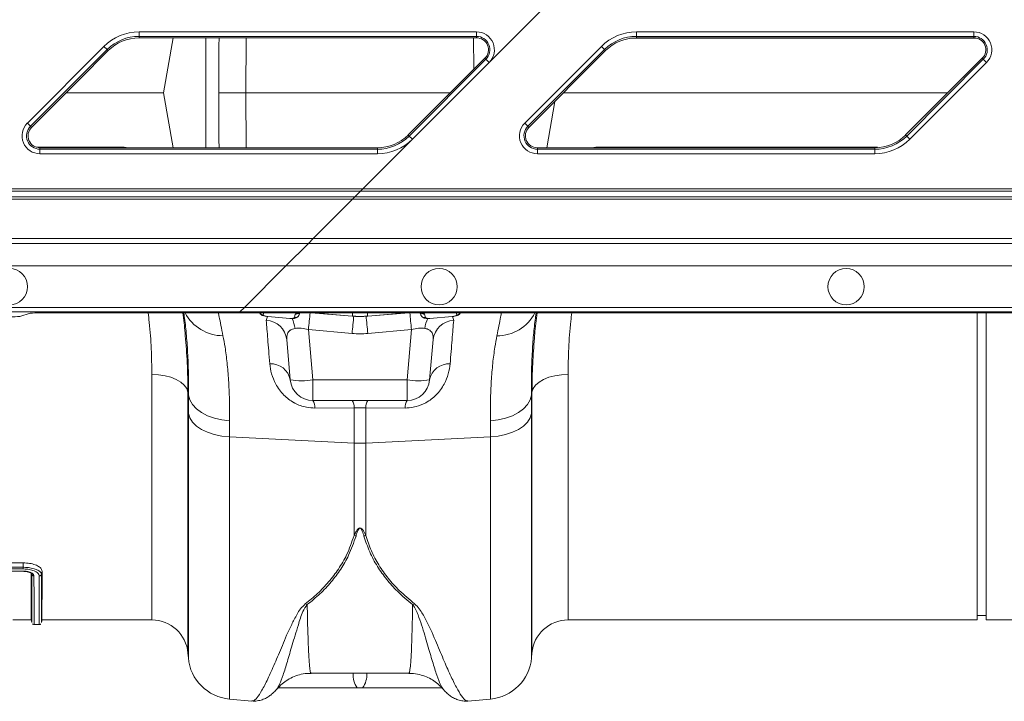
# Model space of a CAD drawing. Units: millimetres. Extents: x -1371 to 9757, y 3708 to 8079.
# Drawn here: x 448 to 666, y 5550 to 5701 of the extents above; entities that cross this region are included whole.
import ezdxf

# ---------------------------------------------------------------- set-up
doc = ezdxf.new("R2010")
doc.units = ezdxf.units.MM
doc.linetypes.add('SLD-Solid', pattern=[0])
doc.layers.add('ACO_DRAINAGE', color=7, linetype='SLD-Solid')

# ---------------------------------------------------------------- blocks, each defined once
blk = doc.blocks.new('ACO - 32905 32907 - PLAN')
at = {"layer": 'ACO_DRAINAGE', "linetype": 'SLD-Solid', "lineweight": 0}
for p, q in [((380.32, 165.9), (365.8, 151.39)), ((288.38, 158.16), (363, 158.16)), ((288.38, 157.16), (288.38, 158.16)), ((363, 157.16), (288.38, 157.16)), ((288.38, 156.84), (288.38, 157.16)), ((363, 156.84), (288.38, 156.84)), ((295.94, 156.84), (293.8, 144.69)), ((303.18, 132.54), (303.18, 156.84)), ((312.1, 156.84), (312.01, 144.69)), ((362.43, 149.88), (362.38, 156.84)), ((363, 157.16), (363, 158.16)), ((363, 156.84), (363, 157.16)), ((398.38, 158.16), (473, 158.16)), ((398.38, 157.16), (398.38, 158.16)), ((473, 157.16), (398.38, 157.16)), ((398.38, 156.84), (398.38, 157.16)), ((473, 156.84), (398.38, 156.84)), ((473, 157.16), (473, 158.16)), ((473, 156.84), (473, 157.16)), ((263.68, 137.99), (280.63, 154.94)), ((280.63, 154.94), (281.33, 154.24)), ((373.68, 137.99), (390.63, 154.94)), ((390.63, 154.94), (391.33, 154.24)), ((437.24, 156.73), (396.94, 156.73)), ((281.33, 154.24), (264.39, 137.29)), ((281.56, 154.01), (275.13, 147.59)), ((281.56, 154.01), (281.33, 154.24)), ((391.33, 154.24), (374.39, 137.29)), ((391.56, 154.01), (374.61, 137.06)), ((391.56, 154.01), (391.33, 154.24)), ((347.92, 135.37), (364.87, 152.32)), ((348.15, 135.14), (365.09, 152.09)), ((365.8, 151.39), (348.85, 134.44)), ((364.87, 152.32), (365.09, 152.09)), ((365.09, 152.09), (365.8, 151.39)), ((457.92, 135.37), (474.87, 152.32)), ((458.15, 135.14), (475.09, 152.09)), ((475.8, 151.39), (458.85, 134.44)), ((474.87, 152.32), (475.09, 152.09)), ((475.09, 152.09), (475.8, 151.39)), ((275.13, 147.59), (264.61, 137.06)), ((272.23, 144.69), (293.8, 144.69)), ((295.94, 132.54), (293.8, 144.69)), ((312.1, 132.54), (312.01, 144.69)), ((357.25, 144.69), (312.01, 144.69)), ((382.23, 144.69), (467.25, 144.69)), ((378.54, 132.54), (380.35, 142.8)), ((263.68, 137.99), (264.39, 137.29)), ((264.61, 137.06), (264.39, 137.29)), ((373.68, 137.99), (374.39, 137.29)), ((374.61, 137.06), (374.39, 137.29)), ((347.92, 135.37), (348.15, 135.14)), ((348.15, 135.14), (348.85, 134.44)), ((457.92, 135.37), (458.15, 135.14)), ((458.15, 135.14), (458.85, 134.44)), ((348.85, 134.44), (337.89, 123.48)), ((285.06, 132.65), (265.73, 132.65)), ((266.48, 132.54), (266.48, 132.22)), ((266.48, 132.54), (275.13, 132.54)), ((266.48, 131.22), (266.48, 132.22)), ((266.48, 132.22), (341.1, 132.22)), ((341.1, 131.22), (266.48, 131.22)), ((275.13, 132.54), (341.1, 132.54)), ((285.95, 132.54), (285.06, 132.65)), ((341.1, 132.54), (341.1, 132.22)), ((341.1, 131.22), (341.1, 132.22)), ((376.48, 132.54), (376.48, 132.22)), ((376.48, 132.54), (451.1, 132.54)), ((376.48, 131.22), (376.48, 132.22)), ((376.48, 132.22), (451.1, 132.22)), ((451.1, 131.22), (376.48, 131.22)), ((389.42, 132.65), (388.52, 132.54)), ((437.24, 132.65), (389.42, 132.65)), ((451.1, 132.54), (451.1, 132.22)), ((451.1, 131.22), (451.1, 132.22)), ((32.24, 123.48), (337.89, 123.48)), ((337.39, 122.98), (32.24, 122.98)), ((337.39, 122.98), (336.12, 121.71)), ((337.89, 123.48), (337.39, 122.98)), ((688.66, 122.98), (337.39, 122.98)), ((337.89, 123.48), (689.16, 123.48)), ((32.24, 121.71), (336.12, 121.71)), ((335.62, 121.21), (32.24, 121.21)), ((335.62, 121.21), (326.89, 112.48)), ((335.62, 121.21), (336.12, 121.71)), ((686.89, 121.21), (335.62, 121.21)), ((336.12, 121.71), (687.39, 121.71)), ((326.89, 112.48), (32.24, 112.48)), ((251.33, 111.42), (325.84, 111.42)), ((325.84, 111.42), (320.84, 106.43)), ((326.89, 112.48), (325.84, 111.42)), ((325.84, 111.42), (677.11, 111.42)), ((678.16, 112.48), (326.89, 112.48)), ((320.84, 106.43), (250.65, 106.43)), ((311.69, 97.27), (320.84, 106.43)), ((672.11, 106.43), (320.84, 106.43)), ((250.65, 97.27), (311.69, 97.27)), ((310.69, 96.27), (250.65, 96.27)), ((261.99, 95.26), (264.34, 95.97)), ((275.13, 96.09), (269.32, 96.09)), ((310.5, 96.09), (275.13, 96.09)), ((310.5, 96.09), (310.69, 96.27)), ((661.77, 96.09), (310.5, 96.09)), ((310.69, 96.27), (311.69, 97.27)), ((661.96, 96.27), (310.69, 96.27)), ((311.69, 97.27), (662.96, 97.27)), ((315.96, 96.09), (315.81, 95.59)), ((323.78, 95.59), (323.98, 96.1)), ((323.79, 95.62), (323.97, 96.09)), ((326.45, 96.09), (335.5, 95.32)), ((326.8, 96.09), (335.5, 95.35)), ((335.58, 95.35), (335.58, 96.09)), ((338.9, 96.09), (338.9, 95.35)), ((338.98, 95.32), (348.03, 96.09)), ((338.98, 95.35), (347.68, 96.09)), ((350.5, 96.1), (350.7, 95.59)), ((350.51, 96.09), (350.69, 95.62)), ((350.69, 95.62), (350.6, 96.08)), ((358.67, 95.59), (358.53, 96.09)), ((473.74, 28.19), (473.74, 96.09)), ((475.74, 28.19), (475.74, 96.09)), ((316.51, 94.38), (316.81, 95.28)), ((316.87, 95.27), (321.76, 94.85)), ((316.87, 95.24), (316.87, 95.27)), ((316.87, 95.24), (321.76, 94.82)), ((316.87, 95.24), (316.87, 95.24)), ((321.76, 94.83), (321.76, 94.85)), ((321.76, 94.82), (321.76, 94.83)), ((322.76, 95), (322.94, 95.76)), ((335.5, 95.35), (335.58, 95.35)), ((335.5, 95.32), (335.5, 95.35)), ((335.5, 95.32), (335.59, 95.32)), ((335.5, 95.32), (335.5, 95.32)), ((335.59, 95.32), (335.58, 95.35)), ((335.59, 95.32), (335.59, 95.32)), ((338.89, 95.32), (338.9, 95.35)), ((338.89, 95.32), (338.98, 95.32)), ((338.89, 95.32), (338.89, 95.32)), ((338.9, 95.35), (338.98, 95.35)), ((338.98, 95.35), (338.98, 95.32)), ((338.98, 95.32), (338.98, 95.32)), ((351.54, 95.76), (351.72, 95)), ((352.72, 94.85), (357.61, 95.27)), ((352.72, 94.82), (357.61, 95.24)), ((352.72, 94.85), (352.72, 94.83)), ((352.72, 94.83), (352.72, 94.82)), ((357.61, 95.24), (357.79, 95.27)), ((357.61, 95.27), (357.61, 95.24)), ((357.61, 95.24), (357.61, 95.24)), ((357.67, 95.28), (357.97, 94.38)), ((335.5, 91.5), (325.85, 92.39)), ((325.85, 92.39), (326.82, 81.25)), ((348.63, 92.39), (338.98, 91.5)), ((347.66, 81.25), (348.63, 92.39)), ((321.84, 81.25), (321.06, 90.18)), ((353.42, 90.18), (352.64, 81.25)), ((291.23, 82.46), (292.7, 82.39)), ((291.23, 28.19), (291.23, 82.46)), ((292.7, 82.39), (294.13, 82.17)), ((294.13, 82.17), (295.45, 81.82)), ((295.45, 81.82), (296.63, 81.34)), ((296.63, 81.34), (297.63, 80.75)), ((297.63, 80.75), (298.4, 80.08)), ((326.82, 81.25), (347.66, 81.25)), ((326.82, 81.25), (326.82, 76.69)), ((347.66, 76.69), (347.66, 81.25)), ((376.08, 80.08), (376.85, 80.75)), ((376.85, 80.75), (377.85, 81.34)), ((377.85, 81.34), (379.03, 81.82)), ((379.03, 81.82), (380.35, 82.17)), ((380.35, 82.17), (381.78, 82.39)), ((381.78, 82.39), (383.25, 82.46)), ((383.25, 82.46), (383.25, 28.19)), ((298.4, 80.08), (298.93, 79.34)), ((298.93, 79.34), (299.2, 78.56)), ((299.31, 77.89), (299.2, 78.56)), ((299.2, 78.56), (299.2, 20.89)), ((375.28, 78.56), (375.17, 77.89)), ((375.28, 78.56), (375.55, 79.34)), ((375.28, 20.89), (375.28, 78.56)), ((375.55, 79.34), (376.08, 80.08)), ((299.29, 73.81), (299.31, 77.89)), ((299.31, 77.89), (299.61, 76.83)), ((299.61, 76.83), (300.21, 75.81)), ((347.66, 76.69), (326.82, 76.69)), ((374.27, 75.81), (374.87, 76.83)), ((374.87, 76.83), (375.17, 77.89)), ((375.17, 77.89), (375.19, 73.81)), ((300.21, 75.81), (301.08, 74.88)), ((301.08, 74.88), (302.2, 74.04)), ((302.2, 74.04), (303.54, 73.34)), ((335.93, 75.07), (327.26, 75.03)), ((335.93, 67.29), (335.93, 75.07)), ((338.55, 75.07), (335.93, 75.07)), ((338.55, 75.07), (338.55, 67.29)), ((347.22, 75.03), (338.55, 75.07)), ((370.94, 73.34), (372.28, 74.04)), ((372.28, 74.04), (373.4, 74.88)), ((373.4, 74.88), (374.27, 75.81)), ((299.29, 73.81), (299.59, 72.84)), ((299.29, 19.81), (299.29, 73.81)), ((299.59, 72.84), (300.19, 71.91)), ((300.19, 71.91), (301.06, 71.05)), ((303.54, 73.34), (305.05, 72.79)), ((305.05, 72.79), (306.69, 72.41)), ((306.69, 72.41), (308.4, 72.21)), ((308.4, 72.21), (308.38, 68.65)), ((366.08, 72.21), (367.79, 72.41)), ((366.1, 68.65), (366.08, 72.21)), ((367.79, 72.41), (369.43, 72.79)), ((369.43, 72.79), (370.94, 73.34)), ((373.42, 71.05), (374.29, 71.91)), ((374.29, 71.91), (374.89, 72.84)), ((374.89, 72.84), (375.19, 73.81)), ((375.19, 73.81), (375.19, 19.81)), ((301.06, 71.05), (302.18, 70.29)), ((302.18, 70.29), (303.52, 69.66)), ((370.96, 69.66), (372.3, 70.29)), ((372.3, 70.29), (373.42, 71.05)), ((303.52, 69.66), (305.03, 69.16)), ((305.03, 69.16), (306.66, 68.82)), ((306.66, 68.82), (308.38, 68.65)), ((308.38, 68.65), (335.93, 67.29)), ((308.38, 68.65), (308.38, 10.71)), ((366.1, 68.65), (338.55, 67.29)), ((366.1, 68.65), (367.82, 68.82)), ((366.1, 10.71), (366.1, 68.65)), ((367.82, 68.82), (369.45, 69.16)), ((369.45, 69.16), (370.96, 69.66)), ((335.93, 46.83), (335.93, 67.29)), ((338.55, 67.29), (338.55, 46.83)), ((211.74, 40.82), (262.75, 40.82)), ((211.74, 39.84), (262.74, 39.84)), ((262.73, 39.48), (211.74, 39.48)), ((262.74, 39.84), (262.75, 40.82)), ((262.74, 39.84), (262.74, 39.84)), ((211.73, 39), (262.74, 39)), ((211.74, 38.95), (262.74, 38.95)), ((264.66, 38.32), (264.64, 38.45)), ((266.82, 38.31), (266.93, 38.97)), ((473.74, 29.19), (475.74, 29.19)), ((260.49, 28.19), (264.56, 28.19)), ((264.54, 28.3), (264.67, 27.6)), ((264.67, 27.65), (264.67, 27.67)), ((264.67, 27.63), (264.67, 27.65)), ((265.16, 27.19), (266.32, 27.19)), ((266.81, 27.6), (266.94, 28.3)), ((266.92, 28.19), (291.23, 28.19)), ((383.25, 28.19), (473.74, 28.19)), ((475.74, 28.19), (491.23, 28.19)), ((299.2, 20.89), (299.29, 19.81)), ((375.19, 19.81), (375.28, 20.89)), ((326.44, 16.42), (348.04, 16.42)), ((337.82, 13.19), (336.66, 13.19)), ((355.66, 12.89), (355.64, 12.93)), ((308.38, 10.71), (313.35, 10.28)), ((361.13, 10.28), (366.1, 10.71))]:
    blk.add_line(p, q, dxfattribs=at)
for centre in [(259.74, 101.85), (354.74, 101.85), (444.74, 101.85)]:
    blk.add_circle(centre, 4, dxfattribs=at)
for centre, radius, start, end in [((288.38, 147.19), 10.97, 90, 135), ((288.38, 147.19), 9.97, 90, 135), ((288.38, 147.19), 9.65, 90, 135), ((363, 154.19), 3.97, 315, 90), ((363, 154.19), 2.97, 315, 90), ((363, 154.19), 2.65, 315, 90), ((398.38, 147.19), 10.97, 90, 135), ((398.38, 147.19), 9.97, 90, 135), ((398.38, 147.19), 9.65, 90, 135), ((473, 154.19), 3.97, 315, 90), ((473, 154.19), 2.97, 315, 90), ((473, 154.19), 2.65, 315, 90), ((266.48, 135.19), 3.97, 135, 270), ((266.48, 135.19), 2.97, 135, 270), ((376.48, 135.19), 3.97, 135, 270), ((376.48, 135.19), 2.97, 135, 270), ((266.48, 135.19), 2.65, 135, 270), ((341.1, 142.19), 9.65, 270, 315), ((341.1, 142.19), 9.97, 270, 315), ((376.48, 135.19), 2.65, 135, 270), ((451.1, 142.19), 9.65, 270, 315), ((451.1, 142.19), 9.97, 270, 315), ((341.1, 142.19), 10.97, 270, 315), ((451.1, 142.19), 10.97, 270, 315), ((306.96, 100.47), 9.47, 207.6051, 269.9287), ((315.9, 96.6), 1.01, 210.5956, 264.9849), ((323.05, 96.75), 0.991, 263.6229, 314.6683), ((685.82, 59.35), 361.48, 174.1645, 174.756), ((-11.34, 59.35), 361.48, 5.244, 5.8355), ((351.43, 96.75), 0.992, 226.1729, 276.3707), ((358.58, 96.6), 1.01, 274.9308, 329.4887), ((367.63, 100.29), 9.29, 269.3886, 333.0776), ((316.33, 89.62), 4.76, 6.7019, 87.7691), ((315.46, 91.67), 7.48, 7.2574, 24.9481), ((322.86, 95.99), 0.993, 264.185, 338.5208), ((640.98, 63.73), 306.74, 174.0756, 174.8042), ((33.09, 63.69), 307.15, 5.1961, 5.9231), ((351.62, 95.99), 0.993, 201.4792, 275.815), ((359.01, 91.68), 7.47, 154.7911, 172.7524), ((358.15, 89.62), 4.76, 92.2309, 173.2981), ((317.53, 80.42), 4.39, 11.0107, 93.1211), ((356.95, 80.42), 4.39, 86.8789, 168.9893), ((324.33, 95.67), 14.63, 260.1973, 279.8027), ((326.82, 81.69), 5, 185, 270), ((350.15, 95.67), 14.63, 260.1973, 279.8027), ((347.66, 81.69), 5, 270, 355), ((324.64, 75.23), 2.63, 355.6714, 33.7648), ((333.41, 75.26), 2.53, 355.7107, 34.4012), ((341.07, 75.26), 2.53, 145.5988, 184.2893), ((349.84, 75.23), 2.63, 146.2352, 184.3286), ((337.24, 93.64), 26.39, 267.1604, 272.8396), ((337.33, 53.54), 6.85, 258.2631, 261.9643), ((337.15, 53.54), 6.85, 278.0357, 281.7369), ((327.16, 36.22), 4.9, 245.731, 251.2064), ((347.32, 36.22), 4.9, 288.7936, 294.269), ((291.23, 20.19), 8, 5, 90), ((383.25, 20.19), 8, 90, 175), ((309.25, 20.68), 10, 185, 265), ((365.23, 20.68), 10, 275, 355), ((340.74, 16.14), 5.04, 176.845, 215.876), ((333.74, 16.14), 5.04, 324.124, 3.155)]:
    blk.add_arc(centre, radius, start, end, dxfattribs=at)
for centre, major_axis, ratio, start_param, end_param in [((269.32, 95.96), (5, 0), 0.026186, 1.570796, 3.054326), ((257.01, 95.28), (5, 0), 0.026186, 4.712389, 6.195919), ((326.15, 89.37), (5.03, -2.12), 0.506706, 1.839784, 2.469549), ((337.24, 112.5), (0, 21.07), 0.94913, 3.054326, 3.228859), ((348.33, 89.37), (5.03, 2.12), 0.506706, 0.672044, 1.301809)]:
    blk.add_ellipse(centre, major_axis=major_axis, ratio=ratio, start_param=start_param, end_param=end_param, dxfattribs=at)
for points, knots in [([(306.03, 144.69), (306.01, 148.69), (305.99, 152.74), (306.07, 156.79), (306.07, 156.84)], [0, 0, 0, 0, 0.987579, 1, 1, 1, 1]), ([(473.61, 156.73), (472.98, 156.73), (470.48, 156.73), (465.54, 156.73), (458.89, 156.73), (451.86, 156.73), (444.61, 156.73), (439.7, 156.73), (437.24, 156.73)], [0, 0, 0, 0, 0.062806, 0.250245, 0.437684, 0.625123, 0.812561, 1, 1, 1, 1]), ([(306.03, 144.69), (306.01, 140.69), (305.99, 136.64), (306.07, 132.59), (306.07, 132.54)], [0, 0, 0, 0, 0.987579, 1, 1, 1, 1]), ([(312.01, 144.69), (311.33, 144.69), (309.98, 144.69), (308.19, 144.69), (306.83, 144.69), (306.18, 144.69), (306.06, 144.69), (306.03, 144.69)], [0, 0, 0, 0, 0.227325, 0.45465, 0.681975, 0.909303, 1, 1, 1, 1]), ([(451.66, 132.65), (449.31, 132.65), (444.56, 132.65), (439.7, 132.65), (437.24, 132.65)], [0, 0, 0, 0, 0.4944445, 1, 1, 1, 1]), ([(291.23, 82.46), (291.19, 84.34), (291.13, 88.1), (290.81, 92.67), (290.47, 95.38), (290.38, 96.09)], [0, 0, 0, 0, 0.423721, 0.849644, 1, 1, 1, 1]), ([(298.04, 96.09), (298.25, 94.58), (298.48, 92.87), (298.59, 91.22), (298.6, 91.02)], [0, 0, 0, 0, 0.87929, 1, 1, 1, 1]), ([(299.31, 77.89), (299.32, 79.54), (299.33, 82.85), (299.15, 87.39), (298.84, 91.57), (298.53, 94.46), (298.31, 95.82), (298.27, 96.09)], [0, 0, 0, 0, 0.2312452, 0.4642351, 0.7026358, 0.942858, 1, 1, 1, 1]), ([(305.94, 96.09), (305.99, 95.8), (306.24, 94.56), (306.64, 92.55), (306.95, 91.01)], [0, 0, 0, 0, 0.234182, 1, 1, 1, 1]), ([(314.99, 96.15), (315.01, 96.09), (315.07, 95.94), (315.25, 95.75), (315.5, 95.57), (315.81, 95.43), (316.09, 95.37), (316.25, 95.33)], [0, 0, 0, 0, 0.111177, 0.2909649, 0.4733129, 0.6915193, 1, 1, 1, 1]), ([(322.94, 95.76), (322.96, 95.79), (323.01, 95.89), (323.2, 96.01), (323.53, 96.07), (323.63, 96.09)], [0, 0, 0, 0, 0.1905106, 0.7495928, 1, 1, 1, 1]), ([(323.88, 96.08), (323.86, 96.02), (323.82, 95.87), (323.8, 95.72), (323.79, 95.62)], [0, 0, 0, 0, 0.379416, 1, 1, 1, 1]), ([(350.85, 96.09), (350.95, 96.07), (351.28, 96.01), (351.47, 95.89), (351.52, 95.79), (351.54, 95.76)], [0, 0, 0, 0, 0.250407, 0.809489, 1, 1, 1, 1]), ([(357.79, 95.27), (357.91, 95.28), (358.28, 95.32), (358.74, 95.44), (359.15, 95.67), (359.4, 95.91), (359.45, 96.06), (359.46, 96.09)], [0, 0, 0, 0, 0.174669, 0.514455, 0.769574, 0.957355, 1, 1, 1, 1]), ([(367.53, 91.01), (367.83, 92.52), (368.23, 94.54), (368.48, 95.78), (368.54, 96.09)], [0, 0, 0, 0, 0.75043, 1, 1, 1, 1]), ([(376.21, 96.09), (376.17, 95.82), (375.96, 94.5), (375.65, 91.69), (375.34, 87.59), (375.15, 83.01), (375.16, 79.6), (375.17, 77.89)], [0, 0, 0, 0, 0.057142, 0.288488, 0.521479, 0.759791, 1, 1, 1, 1]), ([(375.83, 90.45), (375.85, 90.76), (375.97, 92.6), (376.23, 94.5), (376.44, 96.09)], [0, 0, 0, 0, 0.1661344, 1, 1, 1, 1]), ([(384.1, 96.09), (384.02, 95.46), (383.68, 92.81), (383.35, 88.23), (383.29, 84.39), (383.25, 82.46)], [0, 0, 0, 0, 0.132649, 0.565157, 1, 1, 1, 1]), ([(315.81, 95.59), (315.82, 95.57), (315.83, 95.52), (315.98, 95.44), (316.21, 95.37), (316.52, 95.3), (316.75, 95.28), (316.87, 95.27)], [0, 0, 0, 0, 0.187974, 0.375901, 0.566232, 0.771018, 1, 1, 1, 1]), ([(316.25, 95.33), (316.3, 95.32), (316.49, 95.27), (316.71, 95.25), (316.87, 95.24)], [0, 0, 0, 0, 0.243791, 1, 1, 1, 1]), ([(317.3, 84.8), (317.22, 85.78), (317.06, 87.74), (316.78, 91.14), (316.62, 93.1), (316.51, 94.38)], [0, 0, 0, 0, 0.255083, 0.511432, 1, 1, 1, 1]), ([(321.76, 94.85), (321.87, 94.85), (322.11, 94.83), (322.42, 94.85), (322.64, 94.89), (322.74, 94.95), (322.76, 94.99), (322.76, 95)], [0, 0, 0, 0, 0.228576, 0.457416, 0.679538, 0.894121, 1, 1, 1, 1]), ([(321.76, 94.83), (321.81, 94.82), (321.96, 94.81), (322.11, 94.81), (322.21, 94.81)], [0, 0, 0, 0, 0.2881139, 1, 1, 1, 1]), ([(322.21, 94.81), (322.3, 94.81), (322.63, 94.81), (323.01, 94.88), (323.42, 95.1), (323.67, 95.34), (323.74, 95.54), (323.78, 95.63)], [0, 0, 0, 0, 0.130419, 0.489512, 0.67931, 0.863752, 1, 1, 1, 1]), ([(335.58, 95.35), (335.84, 95.33), (336.39, 95.29), (337.4, 95.27), (338.25, 95.29), (338.8, 95.34), (338.9, 95.35)], [0, 0, 0, 0, 0.23104, 0.500024, 0.910119, 1, 1, 1, 1]), ([(335.59, 95.32), (335.81, 95.31), (336.84, 95.21), (337.95, 95.22), (338.83, 95.31), (338.89, 95.32)], [0, 0, 0, 0, 0.1994815, 0.9393386, 1, 1, 1, 1]), ([(350.72, 95.59), (350.73, 95.55), (350.78, 95.39), (350.96, 95.19), (351.2, 95.01), (351.5, 94.89), (351.89, 94.81), (352.33, 94.79), (352.63, 94.82), (352.72, 94.83)], [0, 0, 0, 0, 0.060597, 0.195665, 0.319304, 0.450225, 0.636827, 0.897604, 1, 1, 1, 1]), ([(351.72, 95), (351.72, 94.99), (351.74, 94.95), (351.84, 94.89), (352.06, 94.85), (352.37, 94.83), (352.61, 94.85), (352.72, 94.85)], [0, 0, 0, 0, 0.105879, 0.320462, 0.542584, 0.771424, 1, 1, 1, 1]), ([(357.97, 94.38), (357.91, 93.74), (357.81, 92.45), (357.56, 89.43), (357.33, 86.63), (357.18, 84.8)], [0, 0, 0, 0, 0.2550836, 0.5114367, 1, 1, 1, 1]), ([(357.61, 95.27), (357.73, 95.28), (357.96, 95.3), (358.27, 95.37), (358.5, 95.44), (358.65, 95.52), (358.66, 95.57), (358.67, 95.59)], [0, 0, 0, 0, 0.228982, 0.433768, 0.624099, 0.812026, 1, 1, 1, 1]), ([(322.88, 92.62), (322.87, 92.62), (322.5, 92.55), (322.13, 92.42), (321.55, 92.03), (321.07, 91.4), (321.06, 90.61), (321.06, 90.18)], [0, 0, 0, 0, 0.007516, 0.254848, 0.301538, 0.616446, 1, 1, 1, 1]), ([(353.42, 90.18), (353.42, 90.61), (353.41, 91.4), (352.81, 92.2), (352.11, 92.51), (351.7, 92.6), (351.61, 92.62), (351.6, 92.62)], [0, 0, 0, 0, 0.3835094, 0.6983813, 0.9410146, 0.9924853, 1, 1, 1, 1]), ([(298.6, 91.02), (298.77, 89), (299.12, 84.76), (299.17, 80.7), (299.2, 78.56)], [0, 0, 0, 0, 0.475041, 1, 1, 1, 1]), ([(306.95, 91.01), (307.11, 90.18), (307.45, 88.35), (307.88, 85.07), (308.21, 81.21), (308.41, 76.94), (308.41, 73.8), (308.4, 72.21)], [0, 0, 0, 0, 0.168874, 0.373, 0.578513, 0.788472, 1, 1, 1, 1]), ([(366.08, 72.21), (366.07, 73.74), (366.07, 76.8), (366.26, 81.03), (366.59, 84.96), (367.02, 88.31), (367.37, 90.18), (367.53, 91.01)], [0, 0, 0, 0, 0.204067, 0.40958, 0.619591, 0.831126, 1, 1, 1, 1]), ([(375.28, 78.56), (375.31, 80.65), (375.35, 84.53), (375.68, 88.58), (375.83, 90.45)], [0, 0, 0, 0, 0.536765, 1, 1, 1, 1]), ([(327.26, 75.03), (326.65, 75.06), (325.09, 75.15), (323.55, 75.73), (321.85, 76.65), (320.15, 77.98), (318.55, 80.24), (317.59, 82.61), (317.39, 84.07), (317.3, 84.8)], [0, 0, 0, 0, 0.096523, 0.249169, 0.258688, 0.423484, 0.623607, 0.811561, 1, 1, 1, 1]), ([(357.18, 84.8), (357.09, 84.07), (356.89, 82.61), (355.93, 80.24), (354.32, 77.98), (352.1, 76.23), (350.22, 75.47), (348.65, 75.1), (347.83, 75.06), (347.22, 75.03)], [0, 0, 0, 0, 0.18836, 0.376237, 0.576277, 0.741004, 0.86972, 0.903517, 1, 1, 1, 1]), ([(335.93, 46.83), (336.06, 47.12), (336.24, 47.51), (336.52, 47.96), (336.67, 48.17), (336.81, 48.32), (336.94, 48.42), (337.06, 48.49), (337.15, 48.51), (337.23, 48.52), (337.31, 48.52), (337.41, 48.49), (337.59, 48.4), (338.06, 47.92), (338.32, 47.35), (338.52, 46.88), (338.55, 46.83)], [0, 0, 0, 0, 0.231806, 0.313133, 0.36941, 0.408917, 0.448674, 0.468037, 0.485543, 0.498379, 0.511378, 0.526905, 0.552006, 0.627263, 0.959609, 1, 1, 1, 1]), ([(338.11, 46.75), (338.1, 46.81), (337.96, 47.27), (337.8, 47.83), (337.48, 48.34), (337.36, 48.44), (337.29, 48.47), (337.23, 48.47), (337.17, 48.46), (337.12, 48.43), (337.04, 48.37), (336.95, 48.27), (336.86, 48.12), (336.76, 47.9), (336.57, 47.44), (336.46, 47.05), (336.37, 46.75)], [0, 0, 0, 0, 0.042505, 0.386913, 0.458871, 0.480084, 0.491891, 0.501201, 0.510496, 0.524176, 0.54077, 0.577837, 0.616666, 0.673549, 0.757318, 1, 1, 1, 1]), ([(325.15, 31.75), (326.07, 32.5), (327.92, 34.01), (330.38, 36.58), (332.54, 39.42), (334.53, 42.78), (335.43, 45.39), (335.93, 46.83)], [0, 0, 0, 0, 0.187661, 0.376207, 0.568025, 0.761239, 1, 1, 1, 1]), ([(336.37, 46.75), (335.87, 45.3), (334.98, 42.71), (333.03, 39.38), (330.9, 36.53), (328.43, 33.91), (326.53, 32.36), (325.59, 31.58)], [0, 0, 0, 0, 0.238968, 0.426098, 0.6146, 0.806789, 1, 1, 1, 1]), ([(348.89, 31.58), (347.74, 32.54), (345.66, 34.26), (343.09, 37.12), (341.03, 40.02), (339.3, 43.21), (338.51, 45.57), (338.11, 46.75)], [0, 0, 0, 0, 0.236861, 0.424302, 0.612869, 0.805571, 1, 1, 1, 1]), ([(338.55, 46.83), (338.93, 45.7), (339.69, 43.42), (341.38, 40.28), (343.46, 37.35), (346.06, 34.45), (348.17, 32.71), (349.33, 31.75)], [0, 0, 0, 0, 0.186824, 0.375321, 0.568459, 0.762925, 1, 1, 1, 1]), ([(262.74, 39.84), (262.74, 39.78), (262.74, 39.67), (262.73, 39.55), (262.73, 39.5), (262.73, 39.48), (262.73, 39.48)], [0, 0, 0, 0, 0.360587, 0.721168, 0.964316, 1, 1, 1, 1]), ([(266.33, 37.94), (266.33, 37.97), (266.32, 38.15), (266.14, 38.5), (265.65, 38.85), (264.97, 39.15), (264.12, 39.4), (263.23, 39.46), (262.77, 39.47), (262.73, 39.48)], [0, 0, 0, 0, 0.028857, 0.237987, 0.446602, 0.527314, 0.755047, 0.974403, 1, 1, 1, 1]), ([(262.74, 39.84), (262.79, 39.83), (263.3, 39.82), (264.28, 39.76), (265.23, 39.52), (266.01, 39.22), (266.54, 38.89), (266.76, 38.59), (266.8, 38.46), (266.8, 38.46)], [0, 0, 0, 0, 0.027124, 0.257148, 0.499288, 0.585784, 0.810095, 0.99999, 1, 1, 1, 1]), ([(262.75, 40.82), (263.24, 40.79), (264.2, 40.75), (265.46, 40.41), (266.39, 39.93), (266.87, 39.42), (266.92, 39.1), (266.93, 38.97)], [0, 0, 0, 0, 0.222773, 0.43707, 0.651255, 0.864498, 1, 1, 1, 1]), ([(262.74, 39), (262.85, 39), (263.22, 38.99), (263.84, 38.9), (264.5, 38.69), (264.97, 38.39), (265.14, 38.13), (265.15, 37.98), (265.15, 37.95)], [0, 0, 0, 0, 0.082465, 0.294323, 0.503416, 0.722473, 0.941668, 1, 1, 1, 1]), ([(262.9, 38.94), (263.03, 38.93), (263.4, 38.92), (263.95, 38.8), (264.41, 38.62), (264.62, 38.44), (264.63, 38.42), (264.63, 38.42)], [0, 0, 0, 0, 0.149053, 0.409863, 0.678958, 0.903515, 1, 1, 1, 1]), ([(264.56, 28.24), (264.56, 28.28), (264.56, 28.35), (264.56, 29.47), (264.56, 31.51), (264.55, 34.37), (264.55, 37.11), (264.55, 38.38)], [0, 0, 0, 0, 0.166737, 0.369664, 0.574084, 0.802098, 1, 1, 1, 1]), ([(264.65, 38.41), (264.65, 38.41), (264.64, 38.45), (264.63, 38.48), (264.62, 38.52), (264.62, 38.52)], [0, 0, 0, 0, 0.0003, 0.9997, 1, 1, 1, 1]), ([(264.66, 38.32), (264.66, 38.35), (264.65, 38.38), (264.65, 38.41), (264.65, 38.41)], [0, 0, 0, 0, 0.9996945, 1, 1, 1, 1]), ([(264.66, 38.31), (264.66, 38.31), (264.66, 38.32), (264.66, 38.32), (264.66, 38.32)], [0, 0, 0, 0, 0.768681, 1, 1, 1, 1]), ([(264.66, 38.31), (264.68, 38.26), (264.71, 38.17), (264.82, 38.05), (264.97, 37.97), (265.08, 37.95), (265.14, 37.95), (265.15, 37.95)], [0, 0, 0, 0, 0.24461, 0.489219, 0.733854, 0.965952, 1, 1, 1, 1]), ([(264.67, 27.67), (264.67, 27.72), (264.67, 27.83), (264.67, 29), (264.67, 31.03), (264.66, 34.07), (264.66, 36.8), (264.66, 38.31), (264.66, 38.31)], [0, 0, 0, 0, 0.166214, 0.364841, 0.562761, 0.78136, 0.99996, 1, 1, 1, 1]), ([(265.15, 37.95), (265.15, 36.52), (265.16, 33.65), (265.16, 30.66), (265.16, 28.61), (265.16, 27.4), (265.16, 27.28), (265.16, 27.22)], [0, 0, 0, 0, 0.214779, 0.431427, 0.6242, 0.816972, 1, 1, 1, 1]), ([(266.32, 27.23), (266.32, 27.28), (266.32, 27.38), (266.32, 28.59), (266.32, 30.69), (266.32, 33.7), (266.33, 36.53), (266.33, 37.94)], [0, 0, 0, 0, 0.175074, 0.375249, 0.575425, 0.786822, 1, 1, 1, 1]), ([(266.82, 38.31), (266.8, 38.26), (266.77, 38.16), (266.65, 38.04), (266.51, 37.97), (266.4, 37.94), (266.34, 37.94), (266.33, 37.94)], [0, 0, 0, 0, 0.246259, 0.492519, 0.738788, 0.954129, 1, 1, 1, 1]), ([(266.8, 38.46), (266.8, 38.46), (266.8, 38.43), (266.81, 38.38), (266.82, 38.33), (266.82, 38.31)], [0, 0, 0, 0, 0.000151, 0.558184, 1, 1, 1, 1]), ([(266.82, 38.31), (266.82, 36.91), (266.82, 34.1), (266.81, 31.12), (266.81, 29.06), (266.81, 27.84), (266.81, 27.72), (266.81, 27.66)], [0, 0, 0, 0, 0.214427, 0.430666, 0.627824, 0.824982, 1, 1, 1, 1]), ([(266.92, 28.24), (266.92, 28.28), (266.92, 28.35), (266.92, 29.46), (266.92, 31.5), (266.93, 34.54), (266.93, 37.49), (266.93, 38.97)], [0, 0, 0, 0, 0.16129, 0.357854, 0.555863, 0.7769, 1, 1, 1, 1]), ([(313.35, 10.34), (313.44, 10.32), (313.75, 10.27), (314.46, 10.93), (315.53, 12.53), (316.83, 15.06), (318.33, 18.41), (320.04, 22.46), (321.62, 26.26), (323.12, 29.07), (324.01, 30.66), (324.77, 31.39), (325.15, 31.75)], [0, 0, 0, 0, 0.0544469, 0.1926387, 0.3308318, 0.4728996, 0.614968, 0.7466991, 0.8792818, 0.9391928, 0.9697077, 1, 1, 1, 1]), ([(325.59, 31.58), (325.23, 31.09), (324.53, 30.1), (324.05, 28.57), (323.27, 25.96), (322.2, 22.58), (321.17, 18.84), (320.23, 15.93), (319.44, 13.85), (319.03, 13.23), (318.84, 12.93)], [0, 0, 0, 0, 0.049834, 0.100062, 0.15032, 0.317543, 0.484785, 0.660427, 0.836727, 1, 1, 1, 1]), ([(325.59, 31.58), (325.6, 30.53), (325.64, 28.43), (325.71, 25.68), (325.79, 23.24), (325.88, 20.87), (326.01, 18.76), (326.17, 17.21), (326.31, 16.44), (326.41, 16.5), (326.44, 16.52)], [0, 0, 0, 0, 0.1094848, 0.2193341, 0.3303033, 0.4416522, 0.5993403, 0.7581242, 0.9203637, 1, 1, 1, 1]), ([(348.04, 16.52), (348.07, 16.5), (348.16, 16.43), (348.31, 17.16), (348.47, 18.69), (348.59, 20.83), (348.69, 23.21), (348.77, 25.63), (348.84, 28.38), (348.88, 30.51), (348.89, 31.58)], [0, 0, 0, 0, 0.073889, 0.232673, 0.394913, 0.558347, 0.667832, 0.777681, 0.888651, 1, 1, 1, 1]), ([(355.64, 12.93), (355.45, 13.21), (355.05, 13.81), (354.26, 15.88), (353.33, 18.82), (352.23, 22.56), (351.22, 26.18), (350.23, 28.92), (349.68, 30.45), (349.16, 31.2), (348.89, 31.58)], [0, 0, 0, 0, 0.157561, 0.336301, 0.51504, 0.681801, 0.849716, 0.924558, 0.962361, 1, 1, 1, 1]), ([(349.33, 31.75), (349.7, 31.4), (350.45, 30.68), (351.35, 29.1), (352.85, 26.29), (354.43, 22.47), (356.13, 18.46), (357.61, 15.15), (358.9, 12.61), (360, 10.96), (360.73, 10.27), (361.04, 10.32), (361.13, 10.34)], [0, 0, 0, 0, 0.029589, 0.05939, 0.120717, 0.252416, 0.385031, 0.523232, 0.661432, 0.803493, 0.945553, 1, 1, 1, 1]), ([(264.84, 27.33), (264.9, 27.28), (264.98, 27.2), (265.12, 27.21), (265.16, 27.21)], [0, 0, 0, 0, 0.685849, 1, 1, 1, 1]), ([(266.32, 27.2), (266.34, 27.2), (266.44, 27.18), (266.56, 27.25), (266.6, 27.3), (266.61, 27.31)], [0, 0, 0, 0, 0.156303, 0.873644, 1, 1, 1, 1]), ([(318.83, 12.88), (319.12, 13.2), (319.73, 13.88), (320.91, 14.79), (322.3, 15.57), (323.86, 16.12), (325.26, 16.41), (326.13, 16.39), (326.44, 16.38)], [0, 0, 0, 0, 0.1608906, 0.3375702, 0.5205081, 0.7069536, 0.8952486, 1, 1, 1, 1]), ([(348.04, 16.38), (348.26, 16.39), (349.05, 16.43), (350.37, 16.18), (351.92, 15.68), (353.29, 14.97), (354.44, 14.13), (355.22, 13.4), (355.55, 12.98), (355.64, 12.87)], [0, 0, 0, 0, 0.072176, 0.2662, 0.449622, 0.623951, 0.78973, 0.946635, 1, 1, 1, 1]), ([(336.66, 13.19), (333.55, 13.19), (327.7, 13.19), (321.86, 13.19), (319.13, 13.19)], [0, 0, 0, 0, 0.532, 1, 1, 1, 1]), ([(355.38, 13.19), (352.64, 13.19), (346.79, 13.19), (340.93, 13.19), (337.82, 13.19)], [0, 0, 0, 0, 0.468853, 1, 1, 1, 1]), ([(313.35, 10.32), (313.43, 10.3), (313.94, 10.22), (314.84, 10.35), (315.91, 10.64), (316.81, 11.09), (317.59, 11.64), (318.27, 12.25), (318.65, 12.69), (318.85, 12.92)], [0, 0, 0, 0, 0.026252, 0.163069, 0.300178, 0.444104, 0.603892, 0.792428, 1, 1, 1, 1]), ([(355.63, 12.93), (355.81, 12.72), (356.17, 12.29), (356.84, 11.68), (357.66, 11.1), (358.6, 10.62), (359.7, 10.34), (360.58, 10.21), (361.06, 10.3), (361.13, 10.32)], [0, 0, 0, 0, 0.186023, 0.385916, 0.556198, 0.706207, 0.844966, 0.978776, 1, 1, 1, 1])]:
    blk.add_open_spline(points, degree=3, knots=knots, dxfattribs=at)

msp = doc.modelspace()

# ---------------------------------------------------------------- block references
at = {"layer": 'ACO_DRAINAGE'}
msp.add_blockref('ACO - 32905 32907 - PLAN', (186.4092, 5540.0629), dxfattribs=at)

doc.saveas('drawing.dxf')
